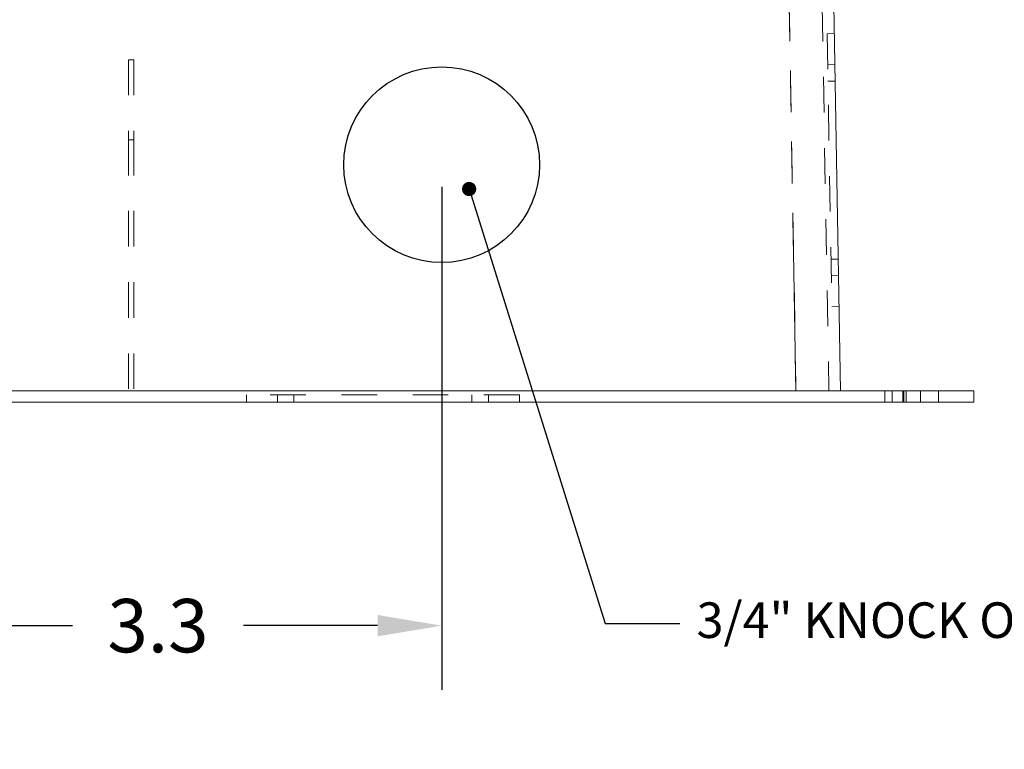
# Model space of a CAD drawing. Units: inches. Extents: x -0.3 to 21.2, y -0.2 to 16.5.
# Drawn here: x 6.8 to 9.6, y 7.7 to 9.7 of the extents above; entities that cross this region are included whole.
import ezdxf

# ---------------------------------------------------------------- set-up
doc = ezdxf.new("R2010")
doc.units = ezdxf.units.IN
doc.header["$LTSCALE"] = 2
doc.header["$MEASUREMENT"] = 0
doc.header["$PDSIZE"] = -1
doc.linetypes.add('HIDDEN', pattern=[0.075, 0.05, -0.025])
doc.linetypes.add('PHANTOM', pattern=[0.5, 0.25, -0.05, 0.05, -0.05, 0.05, -0.05])
for name, color, linetype in [('Callouts', 5, 'Continuous'), ('DIMENSIONS', 1, 'Continuous'), ('KNOCKOUTS', 7, 'Continuous')]:
    doc.layers.add(name, color=color, linetype=linetype)
doc.layers.add('DRAWING', color=7, linetype='Continuous', lineweight=15)
doc.styles.add('SLDTEXTSTYLE2', font='TXT', dxfattribs={"width": 0.694444})
doc.dimstyles.get("Standard").update_dxf_attribs({"dimtxt": 0.18, "dimasz": 0.18, "dimexe": 0.18, "dimexo": 0.0625, "dimgap": 0.09, "dimtad": 0, "dimtih": 1, "dimtoh": 1, "dimdec": 4, "dimzin": 0, "dimdsep": 46, "dimtxsty": 'Standard', "dimcen": 0.09, "dimadec": 0, "dimazin": 0, "dimtfac": 1, "dimtdec": 4, "dimtofl": 0, "dimtmove": 0, "dimatfit": 3, "dimfxl": 1, "dimtolj": 1, "dimtzin": 0, "dimarcsym": 0})

# ---------------------------------------------------------------- blocks, each defined once
blk = doc.blocks.new('*D12')
at = {"layer": 'Defpoints', "color": 0, "transparency": 16777216}
for p in [(7.9784, 9.2991), (6.2967, 9.2213), (7.9784, 8.0041)]:
    blk.add_point(p, dxfattribs=at)
at = {"layer": 'DIMENSIONS', "color": 0, "lineweight": -2, "transparency": 16777216}
for p, q in [((7.9784, 9.2366), (7.9784, 7.8241)), ((6.2967, 9.1588), (6.2967, 7.8241)), ((6.4767, 8.0041), (6.9415, 8.0041)), ((7.7984, 8.0041), (7.4215, 8.0041))]:
    blk.add_line(p, q, dxfattribs=at)
at = {"layer": 'DIMENSIONS', "color": 0, "transparency": 16777216}
for points in [[(6.4767, 8.0341), (6.4767, 7.9741), (6.2967, 8.0041)], [(7.7984, 8.0341), (7.7984, 7.9741), (7.9784, 8.0041)]]:
    blk.add_solid(points, dxfattribs=at)
at = {"layer": 'DIMENSIONS', "color": 0, "transparency": 16777216, "insert": (7.1815, 8.0041), "char_height": 0.15, "attachment_point": 5}
blk.add_mtext('\\A1;3.3', dxfattribs=at)
blk = doc.blocks.new('*D17')
at = {"layer": 'Defpoints', "color": 0, "transparency": 16777216}
for p in [(9.2834, 15.029), (9.2834, 12.624), (10.4277, 12.624), (9.4734, 4.1254), (3.2234, 4.0629), (9.4734, 3.3361)]:
    blk.add_point(p, dxfattribs=at)
at = {"layer": 'DIMENSIONS', "color": 0, "lineweight": -2, "transparency": 16777216}
for p, q in [((9.3459, 15.029), (10.6077, 15.029)), ((10.4277, 14.849), (10.4277, 13.9915)), ((10.4277, 12.804), (10.4277, 13.6615)), ((9.3459, 12.624), (10.6077, 12.624)), ((9.4734, 4.0629), (9.4734, 3.1561)), ((3.2234, 4.0004), (3.2234, 3.1561)), ((3.4034, 3.3361), (6.0551, 3.3361)), ((9.2934, 3.3361), (6.6351, 3.3361))]:
    blk.add_line(p, q, dxfattribs=at)
at = {"layer": 'DIMENSIONS', "color": 0, "transparency": 16777216}
for points in [[(10.3977, 14.849), (10.4577, 14.849), (10.4277, 15.029)], [(10.3977, 12.804), (10.4577, 12.804), (10.4277, 12.624)], [(3.4034, 3.3661), (3.4034, 3.3061), (3.2234, 3.3361)], [(9.2934, 3.3661), (9.2934, 3.3061), (9.4734, 3.3361)]]:
    blk.add_solid(points, dxfattribs=at)
at = {"layer": 'DIMENSIONS', "color": 0, "transparency": 16777216, "char_height": 0.15, "attachment_point": 5}
for s, insert in [('\\A1;4.8', (10.4277, 13.8265)), ('\\A1;12.5', (6.3451, 3.3361))]:
    blk.add_mtext(s, dxfattribs=dict(at, insert=insert))

msp = doc.modelspace()

# ---------------------------------------------------------------- linework, layer by layer
at = {"layer": 'Callouts'}
for p, q in [((8.0555, 9.23099), (8.43763, 8.0099)), ((8.43763, 8.0099), (8.64695, 8.0099))]:
    msp.add_line(p, q, dxfattribs=at)
at = {"layer": 'Callouts', "linetype": 'ByBlock', "const_width": 0.02}
msp.add_lwpolyline([(8.05804, 9.22132, -1), (8.05297, 9.24066, -1)], format="xyb", close=True, dxfattribs=at)
at = {"layer": 'DRAWING', "linetype": 'PHANTOM', "lineweight": 0}
for p, q in [((8.97344, 8.6642), (8.95456, 9.74639)), ((9.28343, 8.6642), (9.28343, 8.6322))]:
    msp.add_line(p, q, dxfattribs=at)
at = {"layer": 'DRAWING', "linetype": 'HIDDEN', "lineweight": 0}
for p, q in [((8.95456, 9.74639), (8.97344, 8.6642)), ((8.97343, 8.6642), (8.95456, 9.74582)), ((9.04704, 9.74582), (9.06592, 8.6642)), ((9.08091, 9.66755), (9.06092, 9.6672)), ((9.06092, 9.6672), (9.0743, 8.90032)), ((7.11343, 9.5942), (7.09843, 9.5942)), ((7.09843, 9.5942), (7.09843, 9.3692)), ((7.11343, 9.5942), (7.11343, 9.3692)), ((9.08243, 9.58056), (9.06243, 9.58022)), ((9.08324, 9.53407), (9.06325, 9.53372)), ((7.11343, 9.3692), (7.09843, 9.3692)), ((7.09843, 9.3692), (7.09843, 8.6642)), ((7.11343, 9.3692), (7.11343, 8.6642)), ((9.07197, 9.0338), (9.09197, 9.03415)), ((9.07278, 8.98731), (9.09278, 8.98765)), ((9.0743, 8.90032), (9.0943, 8.90067)), ((9.22343, 8.6642), (9.22343, 8.6322)), ((9.24368, 8.6642), (9.24368, 8.6322)), ((9.27343, 8.6642), (9.27343, 8.6322)), ((9.27693, 8.6322), (9.27693, 8.6642)), ((9.28343, 8.6642), (9.28343, 8.6322)), ((9.32318, 8.6322), (9.32318, 8.6642)), ((9.37343, 8.6322), (9.37343, 8.6642)), ((8.19693, 8.6522), (7.42993, 8.6522)), ((7.42993, 8.6522), (7.42993, 8.6322)), ((7.51693, 8.6522), (7.51693, 8.6322)), ((7.56343, 8.6522), (7.56343, 8.6322)), ((8.06343, 8.6322), (8.06343, 8.6522)), ((8.10993, 8.6322), (8.10993, 8.6522)), ((8.19693, 8.6322), (8.19693, 8.6522))]:
    msp.add_line(p, q, dxfattribs=at)
at = {"layer": 'DRAWING', "linetype": 'Continuous', "lineweight": 15}
for p, q in [((9.07954, 9.74639), (9.09843, 8.6642)), ((3.41343, 8.6642), (9.28343, 8.6642)), ((9.28343, 8.6642), (9.47343, 8.6642)), ((9.47343, 8.6642), (9.47343, 8.6322)), ((3.41343, 8.6322), (9.28343, 8.6322)), ((9.28343, 8.6322), (9.47343, 8.6322))]:
    msp.add_line(p, q, dxfattribs=at)
at = {"layer": 'KNOCKOUTS'}
msp.add_circle((7.97842, 9.29914), 0.275, dxfattribs=at)

# ---------------------------------------------------------------- texts
at = {"layer": 'Callouts', "insert": (8.69438, 8.06954), "char_height": 0.1, "attachment_point": 1, "style": 'SLDTEXTSTYLE2'}
msp.add_mtext_dynamic_manual_height_columns('3/4" KNOCK OUT (TYP)', width=1.5851692, gutter_width=1, heights=[0], dxfattribs=at)

# ---------------------------------------------------------------- dimensions: what is measured, and where the dimension line sits
at = {"layer": 'DIMENSIONS'}
for base, p1, p2, text, picture, middle in [((9.47343, 3.33607), (3.22343, 4.06285), (9.47343, 4.12535), '12.5', '*D17', (6.34507, 3.33607)), ((7.97842, 8.0041), (6.29674, 9.22132), (7.97842, 9.29915), '3.3', '*D12', (7.18147, 8.0041))]:
    dim = msp.add_linear_dim(base=base, p1=p1, p2=p2, text=text, dimstyle='Standard', override={"dimtxt": 0.15}, dxfattribs=at)
    dim.commit()
    dim.dimension.update_dxf_attribs({"geometry": picture, "text_midpoint": middle, "dimtype": 160})
dim = msp.add_linear_dim(base=(10.4277, 12.62402), p1=(9.28343, 15.02902), p2=(9.28343, 12.62402), angle=90, text='4.8', dimstyle='Standard', override={"dimtxt": 0.15}, dxfattribs=at)
dim.commit()
dim.dimension.update_dxf_attribs({"geometry": '*D17', "text_midpoint": (10.4277, 13.82652), "dimtype": 160})

doc.saveas('drawing.dxf')
